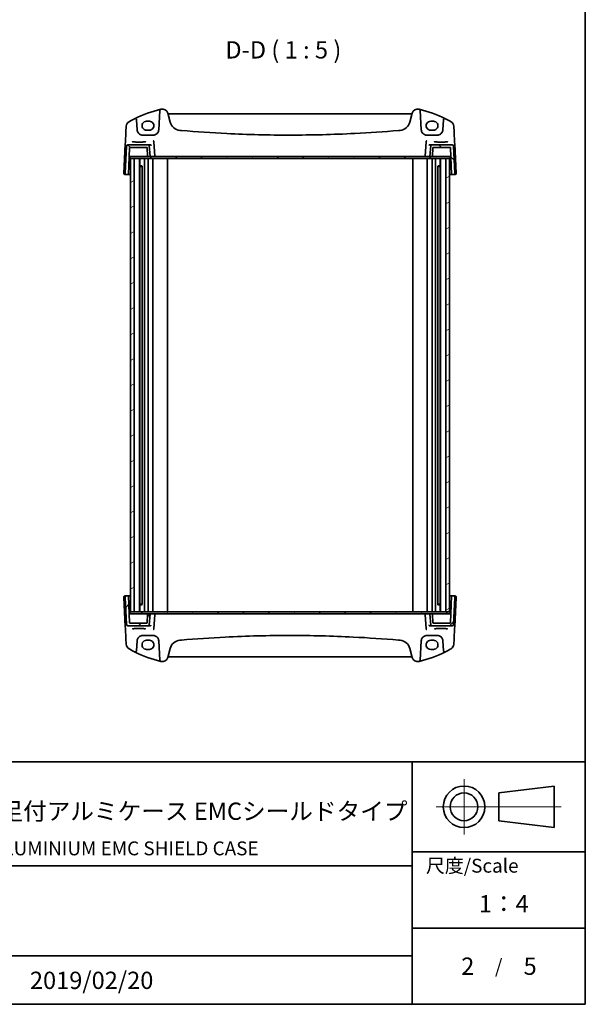
# Model space of a CAD drawing. Units: millimetres. Extents: x 0 to 7860, y 0 to 1405.
# Drawn here: x 3121 to 3529, y 0 to 710 of the extents above; entities that cross this region are included whole.
import ezdxf
from ezdxf.enums import TextEntityAlignment as Align

# ---------------------------------------------------------------- set-up
doc = ezdxf.new("R2010")
doc.units = ezdxf.units.MM
for name, color, linetype, lineweight in [('Border (ISO)', 7, 'Continuous', 35), ('Hatch (ISO)', 1, 'Continuous', 18), ('Symbol (ISO)', 7, 'Continuous', 18), ('Title (ISO)', 7, 'Continuous', 35), ('Visible (ISO)', 7, 'Continuous', 35)]:
    doc.layers.add(name, color=color, linetype=linetype, lineweight=lineweight)
doc.styles.add('Note Text (TK)', font='txt')
doc.styles.add('文字スタイル67', font='arial.ttf')

# ---------------------------------------------------------------- blocks, each defined once
blk = doc.blocks.new('図面枠 tk図枠')
at = {"layer": 'Border (ISO)'}
for p in [(405.5, 289), (14.5, 8)]:
    blk.add_line(p, (405.5, 8), dxfattribs=at)
blk = doc.blocks.new('表題欄 tk表題欄')
at = {"layer": 'Title (ISO)'}
for p, q in [((74.71, 244.05), (255.71, 244.05)), ((230.71, 244.05), (230.71, 209.05)), ((255.71, 244.05), (255.71, 209.05)), ((243.21, 239.55), (251.21, 240.55)), ((251.21, 234.55), (251.21, 240.55)), ((243.21, 239.55), (243.21, 235.55)), ((243.21, 235.55), (251.21, 234.55)), ((230.71, 231.05), (255.71, 231.05)), ((74.71, 229.05), (230.71, 229.05)), ((230.71, 220.05), (255.71, 220.05)), ((149.71, 216.05), (230.71, 216.05)), ((255.71, 209.05), (74.71, 209.05))]:
    blk.add_line(p, q, dxfattribs=at)
at = {"layer": 'Title (ISO)', "color": 4, "linetype": 'Continuous', "lineweight": 18}
for p, q in [((238.21, 241.55), (238.21, 233.55)), ((252.21, 237.55), (234.21, 237.55))]:
    blk.add_line(p, q, dxfattribs=at)
at = {"layer": 'Title (ISO)'}
for radius in [3, 2]:
    blk.add_circle((238.21, 237.55), radius, dxfattribs=at)
at = {"layer": 'Title (ISO)', "color": 1, "insert": (232.71, 229.05), "char_height": 2, "attachment_point": 4, "line_spacing_factor": 1.5, "style": 'Note Text (TK)'}
blk.add_mtext('\\fＭＳ Ｐゴシック|b0|i0;\\H2.0000;尺度/Scale', dxfattribs=at)
at = {"layer": 'Title (ISO)', "color": 7, "insert": (243.21, 214.55), "char_height": 2, "attachment_point": 5, "line_spacing_factor": 1.5, "style": 'Note Text (TK)'}
blk.add_mtext('\\fＭＳ Ｐゴシック|b0|i0;\\H2.0000;/', dxfattribs=at)
at = {"layer": 'Title (ISO)', "color": 7}
for tag, p, height, style in [('<品名>_001', (157.52, 235.67), 2.5, 'Note Text (TK)'), ('<Title>_001', (157.48, 230.55), 2, '文字スタイル67'), ('<尺度>_001', (240.35, 222.3), 2.5, 'Note Text (TK)'), ('<ページ_No.>_001', (237.95, 213.3), 2.5, 'Note Text (TK)'), ('<総ページ数>_001', (246.8, 213.3), 2.5, 'Note Text (TK)'), ('作成日_001', (175.62, 211.28), 2.5, 'Note Text (TK)')]:
    blk.add_attdef(tag, p, '', height=height, dxfattribs=dict(at, style=style))
at = {"layer": 'Title (ISO)', "color": 7, "style": 'Note Text (TK)'}
blk.add_attdef('<承認>', text='', height=2.5, dxfattribs=at).set_placement((87.21, 217.05), align=Align.MIDDLE_CENTER)

msp = doc.modelspace()

# ---------------------------------------------------------------- hatches: boundary and pattern name
at = {"layer": 'Hatch (ISO)'}
h = msp.add_hatch(dxfattribs=at)
h.set_pattern_fill('ANSI31', color=256, scale=127, angle=90.0002105, style=0)
h.set_pattern_definition([(135.0002, (1501.5, -40), (-11.22528, -11.22536), [])])
edge = h.paths.add_edge_path()
edge.add_ellipse((3418.1374, 619.5969), major_axis=(0, 0.5), ratio=1, start_angle=0, end_angle=85)
edge.add_line((3417.6393, 619.6405), (3416.9355, 611.5969))
edge.add_line((3416.9355, 611.5969), (3418.5154, 611.5969))
edge.add_ellipse((3418.5154, 611.7969), major_axis=(0, -0.2), ratio=1, start_angle=0, end_angle=88)
edge.add_line((3418.7153, 611.79), (3418.9288, 617.9039))
edge.add_ellipse((3419.1287, 617.8969), major_axis=(-0.1999, 0.007), ratio=1, start_angle=272, end_angle=360, ccw=False)
edge.add_line((3419.1287, 618.0969), (3431.5448, 618.0969))
edge.add_ellipse((3431.5448, 617.8969), major_axis=(0, 0.2), ratio=1, start_angle=272, end_angle=360, ccw=False)
edge.add_line((3431.7447, 617.9039), (3432.4189, 598.5969))
edge.add_line((3432.4189, 598.5969), (3433.8818, 598.5969))
edge.add_ellipse((3433.8818, 599.5969), major_axis=(0, -1), ratio=1, start_angle=0, end_angle=93)
edge.add_line((3434.8804, 599.6493), (3433.8584, 619.1493))
edge.add_ellipse((3432.8598, 619.0969), major_axis=(0.9986, 0.0523), ratio=1, start_angle=0, end_angle=87)
edge.add_line((3432.8598, 620.0969), (3418.1374, 620.0969))
edge = h.paths.add_edge_path()
edge.add_ellipse((3199.0113, 619.0969), major_axis=(0, 1), ratio=1, start_angle=0, end_angle=87)
edge.add_line((3198.0126, 619.1493), (3196.9907, 599.6493))
edge.add_ellipse((3197.9893, 599.5969), major_axis=(-0.9986, 0.0523), ratio=1, start_angle=0, end_angle=93)
edge.add_line((3197.9893, 598.5969), (3199.4522, 598.5969))
edge.add_line((3199.4522, 598.5969), (3200.1264, 617.9039))
edge.add_ellipse((3200.3263, 617.8969), major_axis=(-0.1999, 0.007), ratio=1, start_angle=272, end_angle=360, ccw=False)
edge.add_line((3200.3263, 618.0969), (3212.7424, 618.0969))
edge.add_ellipse((3212.7424, 617.8969), major_axis=(0, 0.2), ratio=1, start_angle=272, end_angle=360, ccw=False)
edge.add_line((3212.9423, 617.9039), (3213.1558, 611.79))
edge.add_ellipse((3213.3557, 611.7969), major_axis=(-0.1999, -0.007), ratio=1, start_angle=0, end_angle=88)
edge.add_line((3213.3557, 611.5969), (3214.9355, 611.5969))
edge.add_line((3214.9355, 611.5969), (3214.2318, 619.6405))
edge.add_ellipse((3213.7337, 619.5969), major_axis=(0.4981, 0.0436), ratio=1, start_angle=0, end_angle=85)
edge.add_line((3213.7337, 620.0969), (3199.0113, 620.0969))
h = msp.add_hatch(dxfattribs=at)
h.set_pattern_fill('ANSI31', color=256, scale=127, angle=75.0001754, style=0)
h.set_pattern_definition([(120.0002, (1501.5, -40), (-13.74813, -7.93754), [])])
h.paths.add_polyline_path([(3431.4855, 610.0969), (3431.4855, 611.5969), (3418.5154, 611.5969), (3416.9355, 611.5969), (3214.9355, 611.5969), (3213.3557, 611.5969), (3200.3855, 611.5969), (3200.3855, 610.0969), (3200.9355, 610.0969), (3203.4355, 610.0969), (3428.4355, 610.0969), (3430.9355, 610.0969)])
h = msp.add_hatch(dxfattribs=at)
h.set_pattern_fill('ANSI31', color=256, scale=127, angle=-14.9999778, style=0)
h.set_pattern_definition([(30, (1501.5, -40), (-7.9375, 13.74815), [])])
h.paths.add_polyline_path([(3200.9355, 610.0969), (3200.9355, 283.0969), (3203.4355, 283.0969), (3203.4355, 610.0969)])
h.paths.add_polyline_path([(3430.9355, 283.0969), (3430.9355, 610.0969), (3428.4355, 610.0969), (3428.4355, 283.0969)])
h = msp.add_hatch(dxfattribs=at)
h.set_pattern_fill('ANSI31', color=256, scale=127, style=0)
h.set_pattern_definition([(45, (1501.5, -40), (-11.22532, 11.22532), [])])
edge = h.paths.add_edge_path()
edge.add_ellipse((3213.7337, 273.5969), major_axis=(0, -0.5), ratio=1, start_angle=0, end_angle=85)
edge.add_line((3214.2318, 273.5534), (3214.9355, 281.5969))
edge.add_line((3214.9355, 281.5969), (3213.3557, 281.5969))
edge.add_ellipse((3213.3557, 281.3969), major_axis=(0, 0.2), ratio=1, start_angle=0, end_angle=88)
edge.add_line((3213.1558, 281.4039), (3212.9423, 275.29))
edge.add_ellipse((3212.7424, 275.2969), major_axis=(0.1999, -0.007), ratio=1, start_angle=272, end_angle=360, ccw=False)
edge.add_line((3212.7424, 275.0969), (3200.3263, 275.0969))
edge.add_ellipse((3200.3263, 275.2969), major_axis=(0, -0.2), ratio=1, start_angle=272, end_angle=360, ccw=False)
edge.add_line((3200.1264, 275.29), (3199.4522, 294.5969))
edge.add_line((3199.4522, 294.5969), (3197.9893, 294.5969))
edge.add_ellipse((3197.9893, 293.5969), major_axis=(0, 1), ratio=1, start_angle=0, end_angle=93)
edge.add_line((3196.9907, 293.5446), (3198.0126, 274.0446))
edge.add_ellipse((3199.0113, 274.0969), major_axis=(-0.9986, -0.0523), ratio=1, start_angle=0, end_angle=87)
edge.add_line((3199.0113, 273.0969), (3213.7337, 273.0969))
edge = h.paths.add_edge_path()
edge.add_ellipse((3432.8598, 274.0969), major_axis=(0, -1), ratio=1, start_angle=0, end_angle=87)
edge.add_line((3433.8584, 274.0446), (3434.8804, 293.5446))
edge.add_ellipse((3433.8818, 293.5969), major_axis=(0.9986, -0.0523), ratio=1, start_angle=0, end_angle=93)
edge.add_line((3433.8818, 294.5969), (3432.4189, 294.5969))
edge.add_line((3432.4189, 294.5969), (3431.7447, 275.29))
edge.add_ellipse((3431.5448, 275.2969), major_axis=(0.1999, -0.007), ratio=1, start_angle=272, end_angle=360, ccw=False)
edge.add_line((3431.5448, 275.0969), (3419.1287, 275.0969))
edge.add_ellipse((3419.1287, 275.2969), major_axis=(0, -0.2), ratio=1, start_angle=272, end_angle=360, ccw=False)
edge.add_line((3418.9288, 275.29), (3418.7153, 281.4039))
edge.add_ellipse((3418.5154, 281.3969), major_axis=(0.1999, 0.007), ratio=1, start_angle=0, end_angle=88)
edge.add_line((3418.5154, 281.5969), (3416.9355, 281.5969))
edge.add_line((3416.9355, 281.5969), (3417.6393, 273.5534))
edge.add_ellipse((3418.1374, 273.5969), major_axis=(-0.4981, -0.0436), ratio=1, start_angle=0, end_angle=85)
edge.add_line((3418.1374, 273.0969), (3432.8598, 273.0969))
h = msp.add_hatch(dxfattribs=at)
h.set_pattern_fill('ANSI31', color=256, scale=127, angle=14.9999778, style=0)
h.set_pattern_definition([(60, (1501.5, -40), (-13.74815, 7.9375), [])])
h.paths.add_polyline_path([(3200.3855, 283.0969), (3200.3855, 281.5969), (3213.3557, 281.5969), (3214.9355, 281.5969), (3416.9355, 281.5969), (3418.5154, 281.5969), (3431.4855, 281.5969), (3431.4855, 283.0969), (3430.9355, 283.0969), (3428.4355, 283.0969), (3203.4355, 283.0969), (3200.9355, 283.0969)])

# ---------------------------------------------------------------- linework, layer by layer
at = {"layer": 'Visible (ISO)'}
for p, q in [((3221.9464, 644.8345), (3221.2154, 630.8876)), ((3229.4892, 636.432), (3227.7416, 642.9541)), ((3403.6019, 642.417), (3228.2692, 642.417)), ((3404.1294, 642.9541), (3402.3819, 636.432)), ((3410.6556, 630.8876), (3409.9247, 644.8345)), ((3197.7631, 633.4686), (3197.5546, 629.49)), ((3205.6411, 630.8876), (3205.2649, 638.065)), ((3214.4355, 637.1153), (3212.4355, 637.1153)), ((3419.4355, 637.1153), (3417.4355, 637.1153)), ((3426.6062, 638.065), (3426.23, 630.8876)), ((3434.3165, 629.49), (3434.108, 633.4686)), ((3197.5546, 629.49), (3197.1496, 621.7632)), ((3217.2209, 627.0969), (3209.6356, 627.0969)), ((3212.4355, 630.5905), (3214.4355, 630.5905)), ((3422.2355, 627.0969), (3414.6501, 627.0969)), ((3417.4355, 630.5905), (3419.4355, 630.5905)), ((3434.7214, 621.7632), (3434.3165, 629.49)), ((3197.0997, 620.8113), (3195.9907, 599.6493)), ((3198.0126, 619.1493), (3196.9907, 599.6493)), ((3197.1496, 621.7632), (3197.0997, 620.8113)), ((3213.7337, 620.0969), (3199.0113, 620.0969)), ((3200.3263, 618.0969), (3212.7424, 618.0969)), ((3215.1174, 620.0969), (3213.7337, 620.0969)), ((3214.9355, 611.5969), (3214.2318, 619.6405)), ((3418.1374, 620.0969), (3416.7537, 620.0969)), ((3417.6393, 619.6405), (3416.9355, 611.5969)), ((3432.8598, 620.0969), (3418.1374, 620.0969)), ((3419.1287, 618.0969), (3431.5448, 618.0969)), ((3434.8804, 599.6493), (3433.8584, 619.1493)), ((3434.7713, 620.8113), (3434.7214, 621.7632)), ((3435.8804, 599.6493), (3434.7713, 620.8113)), ((3199.4522, 598.5969), (3200.1264, 617.9039)), ((3199.9062, 611.5969), (3200.1128, 611.5969)), ((3200.1128, 611.5969), (3200.3855, 611.5969)), ((3431.4855, 611.5969), (3200.3855, 611.5969)), ((3200.3855, 611.5969), (3200.3855, 610.0969)), ((3212.9423, 617.9039), (3213.1558, 611.79)), ((3213.3557, 611.5969), (3214.9355, 611.5969)), ((3416.9355, 611.5969), (3418.5154, 611.5969)), ((3418.7153, 611.79), (3418.9288, 617.9039)), ((3431.4855, 611.5969), (3431.7583, 611.5969)), ((3431.4855, 610.0969), (3431.4855, 611.5969)), ((3431.7447, 617.9039), (3432.4189, 598.5969)), ((3431.7583, 611.5969), (3431.9649, 611.5969)), ((3200.3855, 610.0969), (3431.4855, 610.0969)), ((3200.9355, 610.0969), (3200.9355, 283.0969)), ((3203.4355, 610.0969), (3200.9355, 610.0969)), ((3203.4355, 283.0969), (3203.4355, 610.0969)), ((3207.2355, 283.0969), (3207.2355, 610.0969)), ((3207.6676, 283.0969), (3207.6676, 610.0969)), ((3207.6676, 604.8877), (3209.3676, 604.8877)), ((3208.9448, 604.3969), (3207.6676, 604.3969)), ((3208.9448, 604.3969), (3209.2261, 604.6782)), ((3209.2261, 288.5041), (3209.2261, 604.6897)), ((3210.9855, 283.0969), (3210.9855, 610.0969)), ((3213.4855, 283.0969), (3213.4855, 610.0969)), ((3216.8855, 283.0969), (3216.8855, 610.0969)), ((3227.4355, 283.0969), (3227.4355, 610.0969)), ((3404.4355, 283.0969), (3404.4355, 610.0969)), ((3414.9855, 283.0969), (3414.9855, 610.0969)), ((3418.3855, 283.0969), (3418.3855, 610.0969)), ((3420.8855, 283.0969), (3420.8855, 610.0969)), ((3422.5034, 604.8877), (3424.2035, 604.8877)), ((3422.645, 288.3111), (3422.645, 604.6897)), ((3422.9263, 604.3969), (3422.645, 604.6782)), ((3424.2035, 604.3969), (3422.9263, 604.3969)), ((3424.2035, 283.0969), (3424.2035, 610.0969)), ((3424.6355, 283.0969), (3424.6355, 610.0969)), ((3430.9355, 610.0969), (3428.4355, 610.0969)), ((3428.4355, 610.0969), (3428.4355, 283.0969)), ((3430.9355, 283.0969), (3430.9355, 610.0969)), ((3196.9893, 598.5969), (3197.9893, 598.5969)), ((3197.9893, 598.5969), (3199.4522, 598.5969)), ((3199.4522, 598.5969), (3199.6521, 598.5969)), ((3200.9355, 598.5969), (3199.6521, 598.5969)), ((3432.219, 598.5969), (3430.9355, 598.5969)), ((3432.219, 598.5969), (3432.4189, 598.5969)), ((3432.4189, 598.5969), (3433.8818, 598.5969)), ((3433.8818, 598.5969), (3434.8818, 598.5969)), ((3195.9907, 293.5446), (3197.0997, 272.3825)), ((3197.9893, 294.5969), (3196.9893, 294.5969)), ((3196.9907, 293.5446), (3198.0126, 274.0446)), ((3199.4522, 294.5969), (3197.9893, 294.5969)), ((3200.1264, 275.29), (3199.4522, 294.5969)), ((3199.6521, 294.5969), (3199.4522, 294.5969)), ((3199.6521, 294.5969), (3200.9355, 294.5969)), ((3430.9355, 294.5969), (3432.219, 294.5969)), ((3432.4189, 294.5969), (3431.7447, 275.29)), ((3432.4189, 294.5969), (3432.219, 294.5969)), ((3433.8818, 294.5969), (3432.4189, 294.5969)), ((3433.8584, 274.0446), (3434.8804, 293.5446)), ((3434.8818, 294.5969), (3433.8818, 294.5969)), ((3434.7713, 272.3825), (3435.8804, 293.5446)), ((3207.6676, 288.7969), (3208.9448, 288.7969)), ((3209.3676, 288.3062), (3207.6676, 288.3062)), ((3208.9448, 288.7969), (3209.2261, 288.5156)), ((3424.2035, 288.1132), (3422.5034, 288.1132)), ((3422.9263, 288.6039), (3422.645, 288.3226)), ((3422.9263, 288.6039), (3424.2035, 288.6039)), ((3200.1128, 281.5969), (3199.9062, 281.5969)), ((3200.3855, 281.5969), (3200.1128, 281.5969)), ((3200.3855, 283.0969), (3200.3855, 281.5969)), ((3431.4855, 283.0969), (3200.3855, 283.0969)), ((3200.3855, 281.5969), (3431.4855, 281.5969)), ((3200.9355, 283.0969), (3203.4355, 283.0969)), ((3213.1558, 281.4039), (3212.9423, 275.29)), ((3214.9355, 281.5969), (3213.3557, 281.5969)), ((3214.2318, 273.5534), (3214.9355, 281.5969)), ((3418.5154, 281.5969), (3416.9355, 281.5969)), ((3416.9355, 281.5969), (3417.6393, 273.5534)), ((3418.9288, 275.29), (3418.7153, 281.4039)), ((3428.4355, 283.0969), (3430.9355, 283.0969)), ((3431.4855, 281.5969), (3431.4855, 283.0969)), ((3431.7583, 281.5969), (3431.4855, 281.5969)), ((3431.9649, 281.5969), (3431.7583, 281.5969)), ((3197.0997, 272.3825), (3197.1496, 271.4307)), ((3197.1496, 271.4307), (3197.5546, 263.7039)), ((3199.0113, 273.0969), (3213.7337, 273.0969)), ((3212.7424, 275.0969), (3200.3263, 275.0969)), ((3213.7337, 273.0969), (3215.1174, 273.0969)), ((3416.7537, 273.0969), (3418.1374, 273.0969)), ((3418.1374, 273.0969), (3432.8598, 273.0969)), ((3431.5448, 275.0969), (3419.1287, 275.0969)), ((3434.3165, 263.7039), (3434.7214, 271.4307)), ((3434.7214, 271.4307), (3434.7713, 272.3825)), ((3197.5546, 263.7039), (3197.7631, 259.7253)), ((3209.6356, 266.0969), (3217.2209, 266.0969)), ((3414.6501, 266.0969), (3422.2355, 266.0969)), ((3434.108, 259.7253), (3434.3165, 263.7039)), ((3205.2649, 255.1289), (3205.6411, 262.3063)), ((3214.4355, 262.6033), (3212.4355, 262.6033)), ((3212.4355, 256.0786), (3214.4355, 256.0786)), ((3221.2154, 262.3063), (3221.9464, 248.3594)), ((3227.7416, 250.2398), (3229.4892, 256.7618)), ((3402.3819, 256.7618), (3404.1294, 250.2398)), ((3409.9247, 248.3594), (3410.6556, 262.3063)), ((3419.4355, 262.6033), (3417.4355, 262.6033)), ((3417.4355, 256.0786), (3419.4355, 256.0786)), ((3426.23, 262.3063), (3426.6062, 255.1289)), ((3228.2692, 250.7768), (3403.6019, 250.7768))]:
    msp.add_line(p, q, dxfattribs=at)
for centre, radius, start, end in [((3242.0262, 562.9781), 85, 103.1297412, 116.7130623), ((3222.945, 644.7822), 1, 103.1297412, 177), ((3242.0262, 562.9781), 85, 102.9471663, 103.1297412), ((3223.8779, 641.9188), 4, 15, 102.9471663), ((3228.2692, 642.917), 0.5, 195, 270), ((3403.6019, 642.917), 0.5, 270, 345), ((3407.9931, 641.9188), 4, 77.0528337, 165), ((3389.8449, 562.9781), 85, 76.8702588, 77.0528337), ((3389.8449, 562.9781), 85, 63.2869377, 76.8702588), ((3408.9261, 644.7822), 1, 3, 76.8702588), ((3201.7576, 633.2592), 4, 119.8111572, 177), ((3242.0262, 562.9781), 85, 116.7130623, 119.8111572), ((3204.2663, 638.0127), 1, 3, 116.7130623), ((3237.2166, 638.5026), 8, 195, 265.045459), ((3394.6545, 638.5026), 8, 274.954541, 345), ((3427.6048, 638.0127), 1, 63.2869377, 177), ((3389.8449, 562.9781), 85, 60.1888428, 63.2869377), ((3430.1135, 633.2592), 4, 3, 60.1888428), ((3209.6356, 631.0969), 4, 183, 199.3811691), ((3217.2209, 631.0969), 4, 340.6188309, 357), ((3315.9355, 1546.5613), 919.4644, 265.045459, 265.1169946), ((3315.9355, 1546.5613), 919.4644, 274.8830054, 274.954541), ((3414.6501, 631.0969), 4, 183, 199.3811691), ((3422.2355, 631.0969), 4, 340.6188309, 357), ((3199.0113, 619.0969), 1, 90, 177), ((3200.3263, 617.8969), 0.2, 90, 178), ((3212.7424, 617.8969), 0.2, 2, 90), ((3213.7337, 619.5969), 0.5, 5, 90), ((3418.1374, 619.5969), 0.5, 90, 175), ((3419.1287, 617.8969), 0.2, 90, 178), ((3431.5448, 617.8969), 0.2, 2, 90), ((3432.8598, 619.0969), 1, 3, 90), ((3213.3557, 611.7969), 0.2, 182, 270), ((3418.5154, 611.7969), 0.2, 270, 358), ((3196.9893, 599.5969), 1, 177, 270), ((3197.9893, 599.5969), 1, 177, 270), ((3433.8818, 599.5969), 1, 270, 3), ((3434.8818, 599.5969), 1, 270, 3), ((3196.9893, 293.5969), 1, 90, 183), ((3197.9893, 293.5969), 1, 90, 183), ((3433.8818, 293.5969), 1, 357, 90), ((3434.8818, 293.5969), 1, 357, 90), ((3213.3557, 281.3969), 0.2, 90, 178), ((3418.5154, 281.3969), 0.2, 2, 90), ((3199.0113, 274.0969), 1, 183, 270), ((3200.3263, 275.2969), 0.2, 182, 270), ((3212.7424, 275.2969), 0.2, 270, 358), ((3213.7337, 273.5969), 0.5, 270, 355), ((3418.1374, 273.5969), 0.5, 185, 270), ((3419.1287, 275.2969), 0.2, 182, 270), ((3431.5448, 275.2969), 0.2, 270, 358), ((3432.8598, 274.0969), 1, 270, 357), ((3209.6356, 262.0969), 4, 160.6188309, 177), ((3217.2209, 262.0969), 4, 3, 19.3811691), ((3414.6501, 262.0969), 4, 160.6188309, 177), ((3422.2355, 262.0969), 4, 3, 19.3811691), ((3201.7576, 259.9346), 4, 183, 240.1888428), ((3242.0262, 330.2158), 85, 240.1888428, 243.2869377), ((3237.2166, 254.6913), 8, 94.954541, 165), ((3315.9355, -653.3674), 919.4644, 94.8830054, 94.954541), ((3315.9355, -653.3674), 919.4644, 85.045459, 85.1169946), ((3394.6545, 254.6913), 8, 15, 85.045459), ((3389.8449, 330.2158), 85, 296.7130623, 299.8111572), ((3430.1135, 259.9346), 4, 299.8111572, 357), ((3204.2663, 255.1812), 1, 243.2869377, 357), ((3242.0262, 330.2158), 85, 243.2869377, 256.8702588), ((3223.8779, 251.275), 4, 257.0528337, 345), ((3228.2692, 250.2768), 0.5, 90, 165), ((3403.6019, 250.2768), 0.5, 15, 90), ((3407.9931, 251.275), 4, 195, 282.9471663), ((3389.8449, 330.2158), 85, 283.1297412, 296.7130623), ((3427.6048, 255.1812), 1, 183, 296.7130623), ((3222.945, 248.4117), 1, 183, 256.8702588), ((3242.0262, 330.2158), 85, 256.8702588, 257.0528337), ((3389.8449, 330.2158), 85, 282.9471663, 283.1297412), ((3408.9261, 248.4117), 1, 283.1297412, 357)]:
    msp.add_arc(centre, radius, start, end, dxfattribs=at)
for centre, major_axis in [((3212.4355, 633.8529), (0, -3.2624)), ((3214.4355, 633.8529), (0, 3.2624)), ((3417.4355, 633.8529), (0, -3.2624)), ((3419.4355, 633.8529), (0, 3.2624)), ((3212.4355, 259.341), (0, -3.2624)), ((3214.4355, 259.341), (0, 3.2624)), ((3417.4355, 259.341), (0, -3.2624)), ((3419.4355, 259.341), (0, 3.2624))]:
    msp.add_ellipse(centre, major_axis=major_axis, ratio=0.99999833, start_param=3.14159265, end_param=6.28318531, dxfattribs=at)
for points, knots in [([(3209.6356, 627.0969), (3209.404, 627.0969), (3209.1724, 627.1172), (3208.5818, 627.2206), (3208.2302, 627.3344), (3207.546, 627.6632), (3207.2176, 627.8863), (3206.453, 628.5895), (3206.0814, 629.1466), (3205.8622, 629.7695)], [0, 0, 0, 0, 0.08683566, 0.08683566, 0.225772717, 0.225772717, 0.37724829, 0.37724829, 0.625710915, 0.625710915, 0.625710915, 0.625710915]), ([(3220.9943, 629.7695), (3220.8833, 629.4543), (3220.7333, 629.1548), (3220.2584, 628.4413), (3219.8829, 628.0659), (3218.8035, 627.3421), (3218.0176, 627.0969), (3217.2209, 627.0969)], [-0.625715197, -0.625715197, -0.625715197, -0.625715197, -0.499965204, -0.499965204, -0.298765216, -0.298765216, 0, 0, 0, 0]), ([(3394.2016, 630.434), (3383.7073, 629.5375), (3373.1989, 628.8214), (3347.1142, 627.4935), (3331.5254, 627.0969), (3300.7271, 627.0969), (3285.52, 627.4743), (3259.4339, 628.7697), (3248.5442, 629.505), (3237.6694, 630.434)], [-15.69076487, -15.69076487, -15.69076487, -15.69076487, -12.52747027, -12.52747027, -7.84538243, -7.84538243, -3.27795904, -3.27795904, 0, 0, 0, 0]), ([(3414.6501, 627.0969), (3414.4186, 627.0969), (3414.187, 627.1172), (3413.5964, 627.2206), (3413.2448, 627.3344), (3412.5605, 627.6632), (3412.2322, 627.8863), (3411.4675, 628.5895), (3411.0959, 629.1466), (3410.8768, 629.7695)], [0, 0, 0, 0, 0.08683566, 0.08683566, 0.225772717, 0.225772717, 0.37724829, 0.37724829, 0.625710915, 0.625710915, 0.625710915, 0.625710915]), ([(3426.0088, 629.7695), (3425.8979, 629.4543), (3425.7479, 629.1548), (3425.2729, 628.4413), (3424.8975, 628.0659), (3423.8181, 627.3421), (3423.0322, 627.0969), (3422.2355, 627.0969)], [-0.625715197, -0.625715197, -0.625715197, -0.625715197, -0.499965204, -0.499965204, -0.298765216, -0.298765216, 0, 0, 0, 0]), ([(3211.6881, 622.3834), (3211.6881, 622.3834), (3211.6847, 622.3807), (3211.6657, 622.3711), (3211.6426, 622.3615), (3211.5685, 622.3373), (3211.5102, 622.3219), (3211.3559, 622.2886), (3211.2551, 622.2707), (3211.0154, 622.2349), (3210.8746, 622.2171), (3210.559, 622.1832), (3210.3835, 622.167), (3210.0036, 622.1372), (3209.799, 622.1236), (3209.3666, 622.0992), (3209.1388, 622.0885), (3208.6661, 622.0703), (3208.4213, 622.0628), (3207.9209, 622.0514), (3207.6654, 622.0474), (3207.1503, 622.043), (3206.8908, 622.0426), (3206.3742, 622.0454), (3206.1173, 622.0486), (3205.6125, 622.0586), (3205.3646, 622.0653), (3204.8845, 622.082), (3204.6522, 622.0921), (3204.2092, 622.1152), (3203.9985, 622.1283), (3203.6045, 622.1572), (3203.4211, 622.1729), (3203.0871, 622.2066), (3202.9363, 622.2244), (3202.6728, 622.2613), (3202.5594, 622.2803), (3202.3767, 622.3177), (3202.3052, 622.3362), (3202.2138, 622.3665), (3202.187, 622.3803), (3202.183, 622.3829), (3202.1828, 622.383), (3202.1828, 622.383)], [-1.44471373, -1.44471373, -1.44471373, -1.44471373, -1.39812214, -1.39812214, -1.30887628, -1.30887628, -1.18560042, -1.18560042, -1.04099357, -1.04099357, -0.88759303, -0.88759303, -0.73088423, -0.73088423, -0.57287292, -0.57287292, -0.41433576, -0.41433576, -0.25559588, -0.25559588, -0.09678834, -0.09678834, 0.06203611, 0.06203611, 0.22086159, 0.22086159, 0.37967537, 0.37967537, 0.53843759, 0.53843759, 0.69703739, 0.69703739, 0.85520502, 0.85520502, 1.01228947, 1.01228947, 1.16658426, 1.16658426, 1.31296571, 1.31296571, 1.43510331, 1.43510331, 1.44471372, 1.44471372, 1.44471372, 1.44471372]), ([(3215.1423, 620.0963), (3215.1925, 620.0939), (3215.2415, 620.084), (3215.3443, 620.0492), (3215.3955, 620.0219), (3215.5008, 619.9461), (3215.5499, 619.8936), (3215.6283, 619.7767), (3215.6561, 619.7105), (3215.6706, 619.6426), (3215.6709, 619.6416), (3215.6711, 619.6405)], [-0.0863833746, -0.0863833746, -0.0863833746, -0.0863833746, -0.0711467137, -0.0711467137, -0.0525490415, -0.0525490415, -0.0274342219, -0.0274342219, 0, 0, 0.000430386, 0.000430386, 0.000430386, 0.000430386]), ([(3217.2705, 622.8961), (3217.2714, 622.8959), (3217.2722, 622.8956), (3217.3266, 622.88), (3217.3803, 622.853), (3217.4803, 622.7777), (3217.5274, 622.7295), (3217.5988, 622.6254), (3217.6258, 622.5739), (3217.6535, 622.4968), (3217.6599, 622.4757), (3217.6653, 622.4542)], [-0.0004017113, -0.0004017113, -0.0004017113, -0.0004017113, 0, 0, 0.0247334986, 0.0247334986, 0.0487879732, 0.0487879732, 0.0672997237, 0.0672997237, 0.0740727224, 0.0740727224, 0.0740727224, 0.0740727224]), ([(3414.6006, 622.8961), (3414.5997, 622.8959), (3414.5988, 622.8956), (3414.5534, 622.8825), (3414.5086, 622.8616), (3414.4241, 622.8053), (3414.3838, 622.7701), (3414.3097, 622.6841), (3414.2758, 622.6329), (3414.2309, 622.5369), (3414.2164, 622.4964), (3414.2058, 622.4542)], [-0.0827624405, -0.0827624405, -0.0827624405, -0.0827624405, -0.0823635026, -0.0823635026, -0.0618761886, -0.0618761886, -0.042105635, -0.042105635, -0.0219820367, -0.0219820367, -0.0088271867, -0.0088271867, -0.0088271867, -0.0088271867]), ([(3416.2, 619.6405), (3416.2002, 619.6416), (3416.2004, 619.6426), (3416.2127, 619.6998), (3416.2342, 619.7554), (3416.2942, 619.8578), (3416.3322, 619.9055), (3416.4224, 619.9871), (3416.4738, 620.022), (3416.5782, 620.069), (3416.628, 620.0841), (3416.6962, 620.0939), (3416.7125, 620.0955), (3416.7288, 620.0963)], [-0.0860083534, -0.0860083534, -0.0860083534, -0.0860083534, -0.0855815663, -0.0855815663, -0.0627358893, -0.0627358893, -0.041024355, -0.041024355, -0.0207665707, -0.0207665707, -0.0048928846, -0.0048928846, 0, 0, 0, 0]), ([(3429.6881, 622.3834), (3429.6881, 622.3834), (3429.6847, 622.3807), (3429.6657, 622.3711), (3429.6426, 622.3615), (3429.5685, 622.3373), (3429.5102, 622.3219), (3429.3559, 622.2886), (3429.2551, 622.2707), (3429.0154, 622.2349), (3428.8746, 622.2171), (3428.559, 622.1832), (3428.3835, 622.167), (3428.0036, 622.1372), (3427.799, 622.1236), (3427.3666, 622.0992), (3427.1388, 622.0885), (3426.6661, 622.0703), (3426.4213, 622.0628), (3425.9209, 622.0514), (3425.6654, 622.0474), (3425.1503, 622.043), (3424.8908, 622.0426), (3424.3742, 622.0454), (3424.1173, 622.0486), (3423.6125, 622.0586), (3423.3646, 622.0653), (3422.8845, 622.082), (3422.6522, 622.0921), (3422.2092, 622.1152), (3421.9985, 622.1283), (3421.6045, 622.1572), (3421.4211, 622.1729), (3421.0871, 622.2066), (3420.9363, 622.2244), (3420.6728, 622.2613), (3420.5594, 622.2803), (3420.3767, 622.3177), (3420.3052, 622.3362), (3420.2138, 622.3665), (3420.187, 622.3803), (3420.183, 622.3829), (3420.1828, 622.383), (3420.1828, 622.383)], [-1.44471373, -1.44471373, -1.44471373, -1.44471373, -1.39812214, -1.39812214, -1.30887628, -1.30887628, -1.18560042, -1.18560042, -1.04099357, -1.04099357, -0.88759303, -0.88759303, -0.73088423, -0.73088423, -0.57287292, -0.57287292, -0.41433576, -0.41433576, -0.25559588, -0.25559588, -0.09678834, -0.09678834, 0.06203611, 0.06203611, 0.22086159, 0.22086159, 0.37967537, 0.37967537, 0.53843759, 0.53843759, 0.69703739, 0.69703739, 0.85520502, 0.85520502, 1.01228947, 1.01228947, 1.16658426, 1.16658426, 1.31296571, 1.31296571, 1.43510331, 1.43510331, 1.44471372, 1.44471372, 1.44471372, 1.44471372]), ([(3196.353, 598.8255), (3196.3526, 598.8258), (3196.3523, 598.8261), (3196.3496, 598.8283), (3196.3473, 598.8302), (3196.3421, 598.8346), (3196.3399, 598.8365), (3196.332, 598.8433), (3196.3262, 598.8484), (3196.3088, 598.864), (3196.2975, 598.8746), (3196.2647, 598.9071), (3196.2439, 598.9296), (3196.1999, 598.9819), (3196.1768, 599.0124), (3196.1392, 599.0694), (3196.1238, 599.0948), (3196.0956, 599.1471), (3196.0824, 599.1742), (3196.0473, 599.2558), (3196.0297, 599.31), (3196.0052, 599.4127), (3195.9973, 599.4614), (3195.9891, 599.5562), (3195.9883, 599.6032), (3195.9907, 599.6493)], [0, 0, 0, 0, 0.000251858, 0.000251858, 0.001780047, 0.001780047, 0.002773332, 0.002773332, 0.005420692, 0.005420692, 0.010714168, 0.010714168, 0.021224257, 0.021224257, 0.033840078, 0.033840078, 0.042966364, 0.042966364, 0.051804574, 0.051804574, 0.069981467, 0.069981467, 0.086148482, 0.086148482, 0.101137189, 0.101137189, 0.101137189, 0.101137189]), ([(3435.8804, 599.6493), (3435.8828, 599.6028), (3435.882, 599.5553), (3435.8728, 599.4512), (3435.8627, 599.3938), (3435.8403, 599.3105), (3435.8322, 599.2845), (3435.8159, 599.2393), (3435.8083, 599.2199), (3435.7857, 599.1675), (3435.7691, 599.134), (3435.7373, 599.078), (3435.7221, 599.054), (3435.6815, 598.9948), (3435.655, 598.9614), (3435.5926, 598.8917), (3435.5569, 598.8575), (3435.5181, 598.8255)], [0, 0, 0, 0, 0.015345595, 0.015345595, 0.034731536, 0.034731536, 0.043533305, 0.043533305, 0.049962364, 0.049962364, 0.060814627, 0.060814627, 0.069754098, 0.069754098, 0.084171831, 0.084171831, 0.102053194, 0.102053194, 0.102053194, 0.102053194]), ([(3195.9907, 293.5446), (3195.9882, 293.5911), (3195.9891, 293.6385), (3195.9983, 293.7427), (3196.0084, 293.8001), (3196.0308, 293.8834), (3196.0389, 293.9094), (3196.0551, 293.9546), (3196.0628, 293.974), (3196.0853, 294.0263), (3196.102, 294.0598), (3196.1338, 294.1158), (3196.1489, 294.1399), (3196.1896, 294.1991), (3196.216, 294.2324), (3196.2784, 294.3022), (3196.3142, 294.3364), (3196.353, 294.3684)], [0, 0, 0, 0, 0.015345591, 0.015345591, 0.034731596, 0.034731596, 0.043533371, 0.043533371, 0.049962385, 0.049962385, 0.060814604, 0.060814604, 0.069754073, 0.069754073, 0.084171784, 0.084171784, 0.102053194, 0.102053194, 0.102053194, 0.102053194]), ([(3435.5181, 294.3684), (3435.5184, 294.3681), (3435.5188, 294.3677), (3435.5215, 294.3656), (3435.5238, 294.3636), (3435.529, 294.3592), (3435.5311, 294.3574), (3435.5391, 294.3506), (3435.5449, 294.3455), (3435.5622, 294.3299), (3435.5735, 294.3192), (3435.6064, 294.2868), (3435.6272, 294.2643), (3435.6712, 294.212), (3435.6942, 294.1814), (3435.7319, 294.1245), (3435.7473, 294.099), (3435.7755, 294.0468), (3435.7886, 294.0196), (3435.8238, 293.9381), (3435.8414, 293.8838), (3435.8659, 293.7812), (3435.8738, 293.7325), (3435.882, 293.6376), (3435.8828, 293.5907), (3435.8804, 293.5446)], [0, 0, 0, 0, 0.000251869, 0.000251869, 0.00178005, 0.00178005, 0.002773332, 0.002773332, 0.005420688, 0.005420688, 0.010714155, 0.010714155, 0.021224226, 0.021224226, 0.033840062, 0.033840062, 0.042966349, 0.042966349, 0.051804444, 0.051804444, 0.069981273, 0.069981273, 0.086148484, 0.086148484, 0.101137194, 0.101137194, 0.101137194, 0.101137194]), ([(3202.183, 270.8104), (3202.183, 270.8104), (3202.1864, 270.8132), (3202.2054, 270.8227), (3202.2285, 270.8323), (3202.3026, 270.8565), (3202.3609, 270.8719), (3202.5151, 270.9052), (3202.616, 270.9232), (3202.8557, 270.959), (3202.9965, 270.9768), (3203.3121, 271.0107), (3203.4876, 271.0268), (3203.8675, 271.0566), (3204.0721, 271.0703), (3204.5044, 271.0947), (3204.7323, 271.1054), (3205.2049, 271.1236), (3205.4498, 271.131), (3205.9502, 271.1425), (3206.2057, 271.1465), (3206.7207, 271.1508), (3206.9803, 271.1512), (3207.4968, 271.1484), (3207.7538, 271.1452), (3208.2586, 271.1353), (3208.5064, 271.1286), (3208.9866, 271.1118), (3209.2189, 271.1018), (3209.6619, 271.0786), (3209.8726, 271.0655), (3210.2666, 271.0367), (3210.45, 271.0209), (3210.784, 270.9873), (3210.9348, 270.9695), (3211.1983, 270.9326), (3211.3117, 270.9135), (3211.4944, 270.8761), (3211.5659, 270.8576), (3211.6572, 270.8273), (3211.684, 270.8136), (3211.6881, 270.811), (3211.6882, 270.8108), (3211.6882, 270.8108)], [-1.44471373, -1.44471373, -1.44471373, -1.44471373, -1.39812214, -1.39812214, -1.30887628, -1.30887628, -1.18560042, -1.18560042, -1.04099357, -1.04099357, -0.88759303, -0.88759303, -0.73088423, -0.73088423, -0.57287292, -0.57287292, -0.41433576, -0.41433576, -0.25559588, -0.25559588, -0.09678834, -0.09678834, 0.06203611, 0.06203611, 0.22086159, 0.22086159, 0.37967537, 0.37967537, 0.53843759, 0.53843759, 0.69703739, 0.69703739, 0.85520502, 0.85520502, 1.01228947, 1.01228947, 1.16658426, 1.16658426, 1.31296571, 1.31296571, 1.43510331, 1.43510331, 1.44471373, 1.44471373, 1.44471373, 1.44471373]), ([(3215.6711, 273.5534), (3215.6709, 273.5523), (3215.6706, 273.5513), (3215.6584, 273.4941), (3215.6369, 273.4385), (3215.5769, 273.3361), (3215.5389, 273.2884), (3215.4487, 273.2068), (3215.3972, 273.1719), (3215.2928, 273.1249), (3215.2431, 273.1098), (3215.1748, 273.0999), (3215.1586, 273.0983), (3215.1423, 273.0975)], [-0.0860083534, -0.0860083534, -0.0860083534, -0.0860083534, -0.0855815663, -0.0855815663, -0.0627358893, -0.0627358893, -0.041024355, -0.041024355, -0.0207665707, -0.0207665707, -0.0048928846, -0.0048928846, 0, 0, 0, 0]), ([(3217.2705, 270.2978), (3217.2714, 270.298), (3217.2722, 270.2983), (3217.3177, 270.3113), (3217.3624, 270.3322), (3217.447, 270.3886), (3217.4872, 270.4238), (3217.5614, 270.5098), (3217.5953, 270.561), (3217.6401, 270.657), (3217.6547, 270.6975), (3217.6653, 270.7397)], [-0.0827624405, -0.0827624405, -0.0827624405, -0.0827624405, -0.0823635026, -0.0823635026, -0.0618761886, -0.0618761886, -0.042105635, -0.042105635, -0.0219820367, -0.0219820367, -0.0088271867, -0.0088271867, -0.0088271867, -0.0088271867]), ([(3414.6006, 270.2978), (3414.5997, 270.298), (3414.5988, 270.2983), (3414.5445, 270.3139), (3414.4908, 270.3409), (3414.3907, 270.4162), (3414.3437, 270.4644), (3414.2723, 270.5685), (3414.2453, 270.6199), (3414.2176, 270.6971), (3414.2112, 270.7182), (3414.2058, 270.7397)], [-0.0004017113, -0.0004017113, -0.0004017113, -0.0004017113, 0, 0, 0.0247334986, 0.0247334986, 0.0487879732, 0.0487879732, 0.0672997237, 0.0672997237, 0.0740727224, 0.0740727224, 0.0740727224, 0.0740727224]), ([(3416.7288, 273.0975), (3416.6785, 273.1), (3416.6296, 273.1098), (3416.5268, 273.1446), (3416.4756, 273.172), (3416.3703, 273.2477), (3416.3212, 273.3002), (3416.2428, 273.4172), (3416.215, 273.4834), (3416.2004, 273.5513), (3416.2002, 273.5523), (3416.2, 273.5534)], [-0.0863833746, -0.0863833746, -0.0863833746, -0.0863833746, -0.0711467137, -0.0711467137, -0.0525490415, -0.0525490415, -0.0274342219, -0.0274342219, 0, 0, 0.000430386, 0.000430386, 0.000430386, 0.000430386]), ([(3420.183, 270.8104), (3420.183, 270.8104), (3420.1864, 270.8132), (3420.2054, 270.8227), (3420.2285, 270.8323), (3420.3026, 270.8565), (3420.3609, 270.8719), (3420.5151, 270.9052), (3420.616, 270.9232), (3420.8557, 270.959), (3420.9965, 270.9768), (3421.3121, 271.0107), (3421.4876, 271.0268), (3421.8675, 271.0566), (3422.0721, 271.0703), (3422.5044, 271.0947), (3422.7323, 271.1054), (3423.2049, 271.1236), (3423.4498, 271.131), (3423.9502, 271.1425), (3424.2057, 271.1465), (3424.7207, 271.1508), (3424.9803, 271.1512), (3425.4968, 271.1484), (3425.7538, 271.1452), (3426.2586, 271.1353), (3426.5064, 271.1286), (3426.9866, 271.1118), (3427.2189, 271.1018), (3427.6619, 271.0786), (3427.8726, 271.0655), (3428.2666, 271.0367), (3428.45, 271.0209), (3428.784, 270.9873), (3428.9348, 270.9695), (3429.1983, 270.9326), (3429.3117, 270.9135), (3429.4944, 270.8761), (3429.5659, 270.8576), (3429.6572, 270.8273), (3429.684, 270.8136), (3429.6881, 270.811), (3429.6882, 270.8108), (3429.6882, 270.8108)], [-1.44471373, -1.44471373, -1.44471373, -1.44471373, -1.39812214, -1.39812214, -1.30887628, -1.30887628, -1.18560042, -1.18560042, -1.04099357, -1.04099357, -0.88759303, -0.88759303, -0.73088423, -0.73088423, -0.57287292, -0.57287292, -0.41433576, -0.41433576, -0.25559588, -0.25559588, -0.09678834, -0.09678834, 0.06203611, 0.06203611, 0.22086159, 0.22086159, 0.37967537, 0.37967537, 0.53843759, 0.53843759, 0.69703739, 0.69703739, 0.85520502, 0.85520502, 1.01228947, 1.01228947, 1.16658426, 1.16658426, 1.31296571, 1.31296571, 1.43510331, 1.43510331, 1.44471373, 1.44471373, 1.44471373, 1.44471373]), ([(3205.8622, 263.4243), (3205.9731, 263.7396), (3206.1232, 264.039), (3206.5981, 264.7525), (3206.9736, 265.128), (3208.053, 265.8517), (3208.8389, 266.0969), (3209.6356, 266.0969)], [-0.625715197, -0.625715197, -0.625715197, -0.625715197, -0.499965204, -0.499965204, -0.298765216, -0.298765216, 0, 0, 0, 0]), ([(3217.2209, 266.0969), (3217.4525, 266.0969), (3217.6841, 266.0767), (3218.2747, 265.9732), (3218.6263, 265.8595), (3219.3105, 265.5306), (3219.6389, 265.3076), (3220.4035, 264.6044), (3220.7751, 264.0472), (3220.9943, 263.4243)], [0, 0, 0, 0, 0.08683566, 0.08683566, 0.225772717, 0.225772717, 0.37724829, 0.37724829, 0.625710915, 0.625710915, 0.625710915, 0.625710915]), ([(3237.6694, 262.7598), (3248.1638, 263.6564), (3258.6722, 264.3725), (3284.7568, 265.7003), (3300.3457, 266.0969), (3331.144, 266.0969), (3346.351, 265.7195), (3372.4371, 264.4241), (3383.3269, 263.6889), (3394.2016, 262.7598)], [-15.69076487, -15.69076487, -15.69076487, -15.69076487, -12.52747027, -12.52747027, -7.84538243, -7.84538243, -3.27795904, -3.27795904, 0, 0, 0, 0]), ([(3410.8768, 263.4243), (3410.9877, 263.7396), (3411.1378, 264.039), (3411.6127, 264.7525), (3411.9882, 265.128), (3413.0675, 265.8517), (3413.8534, 266.0969), (3414.6501, 266.0969)], [-0.625715197, -0.625715197, -0.625715197, -0.625715197, -0.499965204, -0.499965204, -0.298765216, -0.298765216, 0, 0, 0, 0]), ([(3422.2355, 266.0969), (3422.4671, 266.0969), (3422.6987, 266.0767), (3423.2892, 265.9732), (3423.6409, 265.8595), (3424.3251, 265.5306), (3424.6535, 265.3076), (3425.4181, 264.6044), (3425.7897, 264.0472), (3426.0088, 263.4243)], [0, 0, 0, 0, 0.08683566, 0.08683566, 0.225772717, 0.225772717, 0.37724829, 0.37724829, 0.625710915, 0.625710915, 0.625710915, 0.625710915])]:
    msp.add_open_spline(points, degree=3, knots=knots, dxfattribs=at)
for points, degree in [([(3215.1423, 620.0963), (3215.1339, 620.0967), (3215.1255, 620.0969), (3215.1174, 620.0969)], 3), ([(3217.6793, 622.3661), (3217.6772, 622.3959), (3217.6725, 622.4253), (3217.6653, 622.4542)], 3), ([(3217.6793, 622.3661), (3218.0614, 616.9689), (3218.4434, 611.5969)], 2), ([(3414.1918, 622.3661), (3413.8097, 616.9689), (3413.4276, 611.5969)], 2), ([(3414.2058, 622.4542), (3414.1986, 622.4254), (3414.1939, 622.3959), (3414.1918, 622.3661)], 3), ([(3416.7537, 620.0969), (3416.7455, 620.0969), (3416.7372, 620.0967), (3416.7288, 620.0963)], 3), ([(3217.6793, 270.8278), (3218.0614, 276.2249), (3218.4434, 281.5969)], 2), ([(3414.1918, 270.8278), (3413.8097, 276.2249), (3413.4276, 281.5969)], 2), ([(3215.1174, 273.0969), (3215.1255, 273.0969), (3215.1339, 273.0971), (3215.1423, 273.0975)], 3), ([(3217.6653, 270.7397), (3217.6725, 270.7685), (3217.6772, 270.798), (3217.6793, 270.8278)], 3), ([(3414.1918, 270.8278), (3414.1939, 270.798), (3414.1986, 270.7685), (3414.2058, 270.7397)], 3), ([(3416.7288, 273.0975), (3416.7372, 273.0971), (3416.7455, 273.0969), (3416.7537, 273.0969)], 3)]:
    msp.add_open_spline(points, degree=degree, dxfattribs=at)

# ---------------------------------------------------------------- block references
at = {"xscale": 5, "yscale": 5, "zscale": 5}
msp.add_blockref('図面枠 tk図枠', (1501.5, -40), dxfattribs=at)
ref = msp.add_blockref('表題欄 tk表題欄', (2250.4559, -1045.2637), dxfattribs=dict(xscale=5, yscale=5, zscale=5))
ref.add_attrib('<品名>_001', 'フランジ足付アルミケース EMCシールドタイプ', (3038.0767, 133.0753), dxfattribs={"layer": 'Title (ISO)', "color": 7, "height": 12.5, "style": 'Note Text (TK)'})
ref.add_attrib('<尺度>_001', '1：4', (3452.1889, 66.25), dxfattribs={"layer": 'Title (ISO)', "color": 7, "height": 12.5, "style": 'Note Text (TK)'})
ref.add_attrib('作成日_001', '2019/02/20', (3128.2614, 11.0369), dxfattribs={"layer": 'Title (ISO)', "color": 7, "height": 12.5, "style": 'Note Text (TK)'})
ref.add_attrib('<Title>_001', 'FLANGED ALUMINIUM EMC SHIELD CASE', (3037.854, 107.5), dxfattribs={"layer": 'Title (ISO)', "color": 7, "height": 10, "style": '文字スタイル67'})
ref.add_attrib('<ページ_No.>_001', '2', (3439.4545, 21.25), dxfattribs={"layer": 'Title (ISO)', "color": 7, "height": 12.5, "style": 'Note Text (TK)'})
ref.add_attrib('<総ページ数>_001', '5', (3484.4545, 21.25), dxfattribs={"layer": 'Title (ISO)', "color": 7, "height": 12.5, "style": 'Note Text (TK)'})

# ---------------------------------------------------------------- texts
at = {"layer": 'Symbol (ISO)', "color": 7, "insert": (3269.2692, 678.455), "char_height": 12.5, "attachment_point": 7, "style": 'Note Text (TK)'}
msp.add_mtext('D-D ( 1 : 5 )', dxfattribs=at)

doc.saveas('drawing.dxf')
